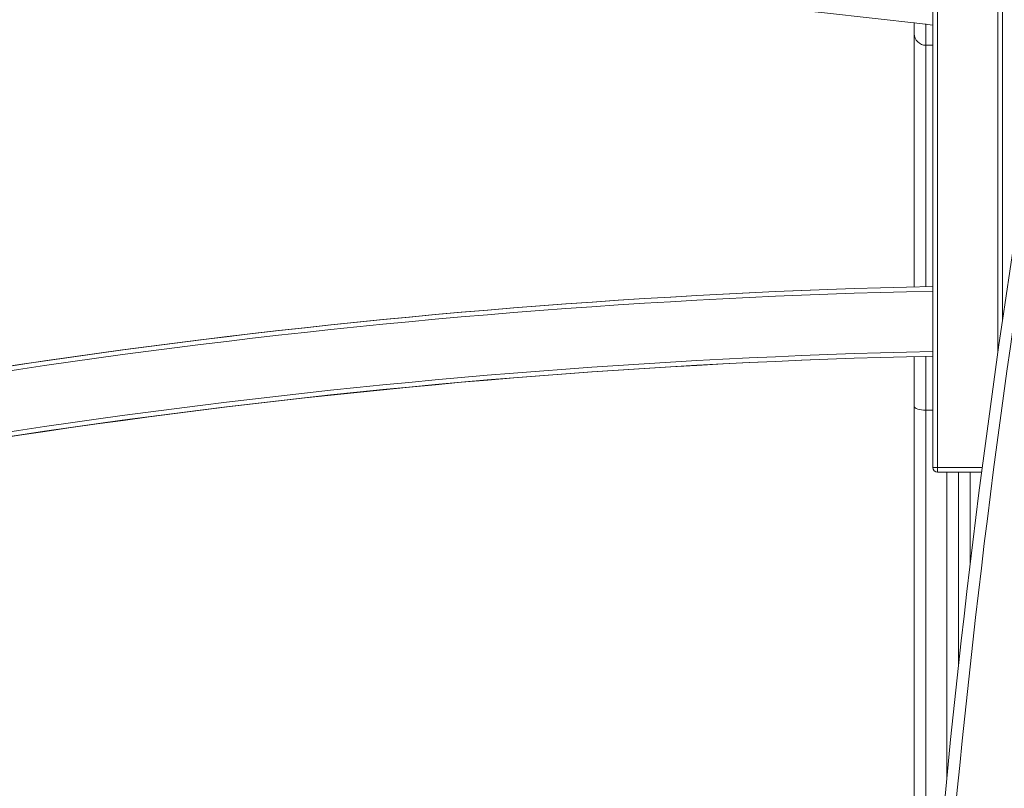
# Model space of a CAD drawing. Units: millimetres. Extents: x -2764 to 26359, y -10900 to 1482.
# Drawn here: x 13696 to 14120, y -519 to -188 of the extents above; entities that cross this region are included whole.
import ezdxf

# ---------------------------------------------------------------- set-up
doc = ezdxf.new("R2010")
doc.units = ezdxf.units.MM

msp = doc.modelspace()

# ---------------------------------------------------------------- linework, layer by layer
at = {"color": 7, "linetype": 'Continuous', "lineweight": 15}
for p, q in [((14091.08, 25.41), (14091.08, -380.59)), ((14089.08, -302.58), (14089.08, -52.53)), ((14119.08, -108.75), (14119.08, -317.18)), ((14081.08, -193.76), (14081.08, -188.98)), ((14081.08, -302.79), (14081.08, -193.76)), ((14089.08, -302.58), (14089.08, -304.59)), ((14089.08, -304.59), (14089.08, -330.59)), ((14089.08, -330.59), (14089.08, -332.59)), ((14081.08, -354.23), (14081.08, -332.8)), ((14089.08, -380.59), (14089.08, -332.59)), ((14081.08, -529.93), (14081.08, -354.23)), ((14091.08, -380.59), (14089.08, -380.59)), ((14091.08, -380.59), (14091.08, -382.59)), ((14110.08, -382.59), (14091.08, -382.59)), ((14100.08, -466.27), (14100.08, -382.59))]:
    msp.add_line(p, q, dxfattribs=at)
at = {"color": 8, "linetype": 'Continuous', "lineweight": 15}
for p, q in [((14117.08, -331.1), (14117.08, -99.87)), ((14086.08, -189.56), (14086.08, -198.74)), ((14086.08, -198.74), (14089.08, -198.74)), ((14086.08, -198.74), (14086.08, -302.67)), ((14086.08, -332.68), (14086.08, -355.94)), ((14086.08, -355.94), (14089.08, -355.94)), ((14086.08, -355.94), (14086.08, -531.2)), ((14091.08, -380.59), (14110.34, -380.59)), ((14095.08, -514.42), (14095.08, -382.59)), ((14105.08, -382.59), (14105.08, -422.71))]:
    msp.add_line(p, q, dxfattribs=at)
at = {"color": 7, "linetype": 'Continuous', "lineweight": 15, "flags": 128}
for points in [[(13676.26, -158.1), (13698.4, -159.04), (13720.48, -160.06), (13742.5, -161.16), (13764.46, -162.33), (13786.35, -163.59), (13808.18, -164.93), (13829.92, -166.34), (13851.59, -167.84), (13873.18, -169.41), (13894.68, -171.07), (13916.08, -172.8), (13937.39, -174.61), (13958.59, -176.49), (13979.7, -178.46), (14000.69, -180.5), (14021.57, -182.61), (14042.33, -184.8), (14062.97, -187.07), (14083.48, -189.41), (14089.08, -190.07)], [(14086.08, -355.94), (14085.1, -355.91), (14084.16, -355.81), (14083.3, -355.65), (14082.54, -355.44), (14081.92, -355.18), (14081.46, -354.89), (14081.17, -354.57), (14081.08, -354.23)]]:
    msp.add_lwpolyline(points, dxfattribs=at)
at = {"color": 7, "linetype": 'Continuous', "lineweight": 15}
for centre, radius, start, end in [((14086.07, -193.75), 4.99, 180.0999, 270.0996), ((18340.17, -930.89), 4265.48, 170.14574, 179.34976), ((18340.17, -930.89), 4260.48, 170.14574, 179.34976), ((14159.91, -3445.2), 3143.41, 91.29126, 104.47721), ((14159.91, -3445.2), 3141.41, 91.29208, 104.48663), ((14159.91, -3445.2), 3143.41, 91.29126, 104.4639), ((14159.91, -3445.2), 3115.41, 91.30287, 104.6102), ((14159.91, -3445.2), 3113.41, 91.3037, 104.6198), ((14160.69, -3445.18), 3113.41, 91.31797, 104.62109), ((14091.08, -380.59), 2, 180, 270)]:
    msp.add_arc(centre, radius, start, end, dxfattribs=at)

doc.saveas('drawing.dxf')
